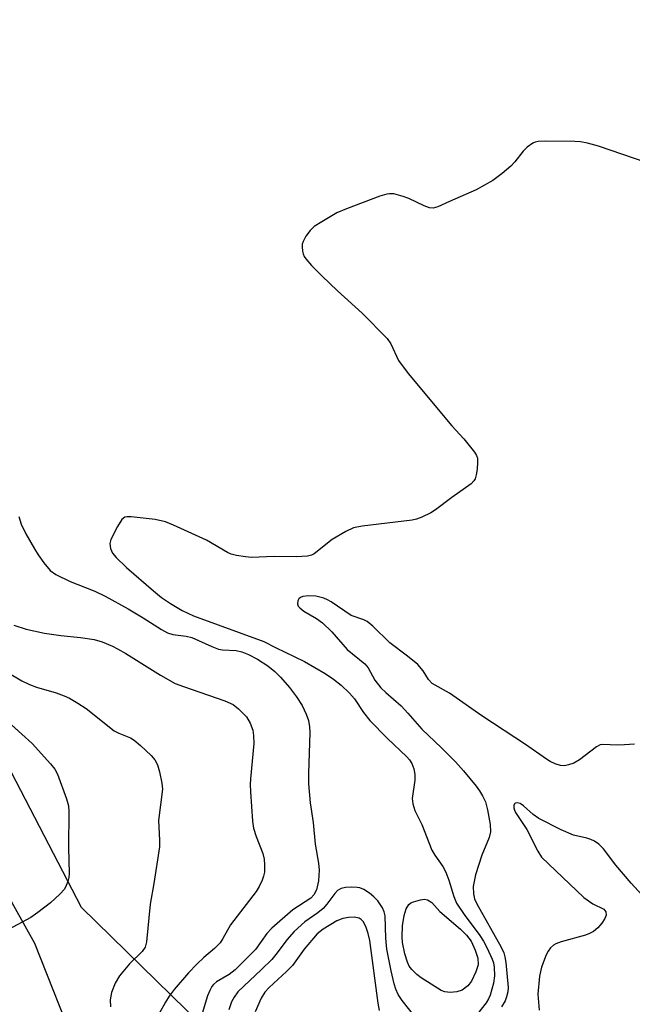
# Model space of a CAD drawing. Units: inches. Extents: x 1189773 to 1195773, y 565457 to 569458.
# Drawn here: x 1195189 to 1195313, y 566209 to 566407 of the extents above; entities that cross this region are included whole.
import ezdxf

# ---------------------------------------------------------------- set-up
doc = ezdxf.new("R2010")
doc.units = ezdxf.units.IN
doc.header["$MEASUREMENT"] = 0
for name, color, linetype in [('NTRL-Trees', 3, 'Continuous'), ('TRANS-Road', 130, 'Continuous'), ('Undefined', 1, 'Continuous')]:
    doc.layers.add(name, color=color, linetype=linetype)

msp = doc.modelspace()

# ---------------------------------------------------------------- linework, layer by layer
at = {"layer": 'NTRL-Trees'}
msp.add_lwpolyline([(1195355.76, 566130.94), (1195301.68, 566139.74), (1195286.2, 566145.73), (1195201.88, 566228.06), (1195172.75, 566284.08), (1195095.27, 566437.66), (1195028.86, 566490.23), (1194940.32, 566515.14), (1194846.9, 566537.61), (1194821.33, 566548.34), (1194808.57, 566564.85), (1194827.71, 566627.03), (1194829.22, 566631.37), (1194852.88, 566699.12)], dxfattribs=at)
at = {"layer": 'TRANS-Road'}
msp.add_lwpolyline([(1195086.08, 566410.45), (1195105.81, 566376.27), (1195122.12, 566339.53), (1195133.68, 566320.4), (1195151.81, 566287.85), (1195153.63, 566284.9), (1195181.72, 566241.08), (1195188.19, 566228.46), (1195192.41, 566220.87), (1195201.09, 566199.04)], dxfattribs=at)
at = {"layer": 'Undefined'}
for points, elevation in [([(1195315.63, 566378), (1195306.01, 566381.27), (1195303.77, 566381.87), (1195302.38, 566382.13), (1195301.22, 566382.23), (1195295.28, 566382.29), (1195293.82, 566382.22), (1195293.27, 566382.1), (1195292.76, 566381.89), (1195291.62, 566381.1), (1195290.8, 566380.25), (1195289.14, 566378.13), (1195288.34, 566377.26), (1195286.59, 566375.76), (1195284.75, 566374.37), (1195281.39, 566372.51), (1195275.99, 566370.18), (1195273.65, 566369.07), (1195272.69, 566368.8), (1195271.96, 566368.89), (1195270.91, 566369.28), (1195267.77, 566370.78), (1195266.69, 566371.18), (1195264.76, 566371.67), (1195263.93, 566371.72), (1195263.36, 566371.64), (1195261.96, 566371.2), (1195255.23, 566368.69), (1195253.31, 566367.88), (1195250.25, 566366.09), (1195248.76, 566365.14), (1195247.91, 566364.34), (1195247.04, 566363.15), (1195246.49, 566362.13), (1195246.34, 566361.59), (1195246.3, 566361.02), (1195246.37, 566360.16), (1195246.5, 566359.61), (1195246.72, 566359.1), (1195247.04, 566358.62), (1195248.21, 566357.3), (1195250.26, 566355.18), (1195253.41, 566352.2), (1195258.42, 566347.67), (1195263.42, 566342.59), (1195264.19, 566341.5), (1195265.74, 566338.12), (1195267.64, 566335.51), (1195276.48, 566325.03), (1195278.9, 566322.41), (1195281.04, 566319.74), (1195281.45, 566319.03), (1195281.6, 566318.52), (1195281.64, 566317.7), (1195281.53, 566316.27), (1195281.36, 566315.14), (1195281.14, 566314.34), (1195280.91, 566313.94), (1195280.33, 566313.34), (1195276.43, 566310.6), (1195273.2, 566308.08), (1195272.22, 566307.49), (1195270.41, 566306.61), (1195269.35, 566306.21), (1195268.49, 566306.03), (1195258.42, 566304.82), (1195256.67, 566304.48), (1195255.12, 566303.75), (1195252.39, 566302.14), (1195248.71, 566299.26), (1195248.21, 566299.01), (1195247.41, 566298.81), (1195245.14, 566298.66), (1195240.69, 566298.7), (1195236.11, 566298.5), (1195234.87, 566298.61), (1195233.1, 566298.94), (1195232.04, 566299.21), (1195231.26, 566299.51), (1195227.02, 566301.97), (1195220.38, 566305.03), (1195218.78, 566305.7), (1195216.68, 566306.17), (1195211.87, 566306.71), (1195211.09, 566306.72), (1195210.62, 566306.63), (1195209.99, 566306.17), (1195209.09, 566304.73), (1195207.77, 566302.11), (1195207.57, 566301.32), (1195207.71, 566300.33), (1195208.13, 566299.39), (1195208.85, 566298.51), (1195210.94, 566296.51), (1195216.34, 566291.78), (1195217.97, 566290.49), (1195219.79, 566289.22), (1195222.18, 566287.81), (1195224.45, 566286.77), (1195238.59, 566281.62), (1195240.95, 566280.38), (1195246.81, 566277.58), (1195250.95, 566275.16), (1195252.62, 566274.04), (1195254.15, 566272.85), (1195255.87, 566271.18), (1195256.83, 566270.05), (1195258.69, 566267.32), (1195259.97, 566265.74), (1195263.44, 566262.16), (1195267.42, 566258.42), (1195267.96, 566257.77), (1195268.39, 566257.04), (1195268.78, 566255.98), (1195269.02, 566254.86), (1195269.01, 566253.73), (1195268.47, 566250.03), (1195268.59, 566248.92), (1195269, 566247.59), (1195270.44, 566244.78), (1195272.46, 566239.58), (1195273.04, 566238.61), (1195274.66, 566236.35), (1195275.28, 566235.21), (1195275.88, 566233.57), (1195276.83, 566230.31), (1195277.37, 566228.95), (1195278.93, 566226.66), (1195282.11, 566222.46), (1195282.86, 566221.27), (1195283.52, 566220.03), (1195284.56, 566217.7), (1195284.83, 566216.91), (1195285, 566216.07), (1195285.08, 566214.3), (1195284.86, 566212.88), (1195284.16, 566210.4), (1195283.87, 566209.7), (1195283.38, 566208.9), (1195279.14, 566203.55)], 324), ([(1195189.23, 566306.74), (1195189.73, 566305.2), (1195190.68, 566303.27), (1195192.39, 566300.26), (1195193.15, 566299.03), (1195194.29, 566297.42), (1195195.53, 566295.9), (1195196.69, 566295.08), (1195199.56, 566293.67), (1195204.54, 566291.73), (1195206.61, 566290.72), (1195211.28, 566288.18), (1195214.31, 566286.38), (1195217.99, 566284.03), (1195219.22, 566283.34), (1195220.3, 566282.99), (1195222.92, 566282.68), (1195224.1, 566282.42), (1195228.13, 566280.58), (1195229.47, 566280.09), (1195230.28, 566279.96), (1195232.99, 566279.77), (1195234.19, 566279.53), (1195235.5, 566279.01), (1195237.31, 566278.07), (1195239.4, 566276.68), (1195240.84, 566275.54), (1195241.96, 566274.43), (1195243.79, 566272.34), (1195245.17, 566270.5), (1195246.32, 566268.75), (1195247.15, 566266.99), (1195247.56, 566265.7), (1195247.77, 566264.41), (1195247.83, 566263.26), (1195247.58, 566255.04), (1195247.6, 566252.99), (1195247.96, 566249.13), (1195248.51, 566245.17), (1195248.96, 566240.84), (1195249.58, 566237.03), (1195249.73, 566235.62), (1195249.62, 566233.46), (1195249.18, 566231.61), (1195248.68, 566230.64), (1195248.06, 566229.98), (1195244.46, 566227.6), (1195240.18, 566223.92), (1195239.23, 566222.82), (1195236.91, 566219.65), (1195232.8, 566215.55), (1195231.62, 566214.61), (1195229.08, 566213.1), (1195228.44, 566212.56), (1195228.1, 566212.15), (1195227.69, 566211.4), (1195227.27, 566210.3), (1195225.95, 566206.06)], 326), ([(1195313.22, 566260.94), (1195311.25, 566260.79), (1195309.85, 566260.76), (1195306.89, 566260.9), (1195306.34, 566260.8), (1195305.6, 566260.44), (1195302.19, 566257.77), (1195301.01, 566257.12), (1195299.94, 566256.76), (1195299.12, 566256.61), (1195298.32, 566256.67), (1195297.27, 566257.02), (1195296.24, 566257.48), (1195295.52, 566257.92), (1195291.33, 566260.91), (1195282.48, 566266.66), (1195276.01, 566271.24), (1195272.53, 566273.17), (1195271.77, 566273.93), (1195270.7, 566275.72), (1195269.61, 566276.96), (1195267.55, 566278.68), (1195263.96, 566281.32), (1195260.56, 566284.68), (1195259.44, 566285.62), (1195258.76, 566285.97), (1195256.21, 566286.85), (1195252.16, 566289.58), (1195251.45, 566289.99), (1195250.69, 566290.3), (1195249.06, 566290.7), (1195247.56, 566290.78), (1195246.45, 566290.63), (1195246, 566290.45), (1195245.66, 566290.18), (1195245.45, 566289.8), (1195245.4, 566289.16), (1195245.54, 566288.74), (1195245.83, 566288.36), (1195246.62, 566287.69), (1195249.19, 566286.24), (1195250.38, 566285.38), (1195252.3, 566283.55), (1195255.38, 566280), (1195258.95, 566277.14), (1195259.61, 566276.28), (1195260.98, 566273.85), (1195262.19, 566272.26), (1195263.15, 566271.32), (1195266.24, 566268.64), (1195267.59, 566267.21), (1195270.41, 566263.96), (1195274.37, 566260.18), (1195277.17, 566257.36), (1195278.79, 566255.55), (1195281.35, 566252.47), (1195282.05, 566251.57), (1195282.67, 566250.57), (1195283.22, 566249.32), (1195283.65, 566247.71), (1195284.2, 566244.8), (1195284.25, 566243.33), (1195283.98, 566242.13), (1195282.53, 566238.64), (1195281.24, 566234.65), (1195280.78, 566232.33), (1195280.81, 566230.8), (1195281.04, 566229.83), (1195281.48, 566228.82), (1195286.42, 566220.11), (1195286.94, 566218.98), (1195287.16, 566218.18), (1195287.34, 566217.01), (1195287.81, 566211.95), (1195287.74, 566211.12), (1195287.5, 566210.07), (1195287.17, 566209.31), (1195286.45, 566208.08)], 322), ([(1195188.27, 566284.91), (1195190.73, 566284.12), (1195194.39, 566283.29), (1195197.74, 566282.82), (1195201.64, 566282.44), (1195204.39, 566281.99), (1195206.01, 566281.52), (1195208.11, 566280.64), (1195209.13, 566280.16), (1195210.78, 566279.2), (1195217.75, 566274.81), (1195220.75, 566273.18), (1195222.39, 566272.53), (1195230.76, 566269.64), (1195232.4, 566268.92), (1195233.51, 566268.08), (1195235.09, 566266.42), (1195235.86, 566265.17), (1195236.39, 566263.79), (1195236.54, 566262.72), (1195236.57, 566261.08), (1195235.91, 566253.98), (1195235.86, 566252.82), (1195235.92, 566251.35), (1195236.33, 566245.47), (1195236.52, 566244.02), (1195237.04, 566242.34), (1195238.39, 566238.91), (1195238.67, 566237.83), (1195238.75, 566236.67), (1195238.71, 566235.21), (1195238.55, 566234.37), (1195238.25, 566233.58), (1195237.63, 566232.29), (1195237.05, 566231.32), (1195231.9, 566224.6), (1195230.35, 566221.82), (1195229.78, 566220.96), (1195228.69, 566219.82), (1195226.5, 566217.99), (1195225.07, 566216.69), (1195223.41, 566214.96), (1195220.54, 566211.56), (1195219.51, 566210.22), (1195218.76, 566209.03), (1195217.54, 566206.73)], 328), ([(1195187.05, 566275.35), (1195189.84, 566273.69), (1195191.43, 566272.92), (1195192.82, 566272.41), (1195196.76, 566271.26), (1195198.4, 566270.67), (1195199.45, 566270.2), (1195201.15, 566269.19), (1195202.8, 566268.1), (1195208.47, 566263.66), (1195209.38, 566263.16), (1195211.72, 566262.19), (1195212.46, 566261.77), (1195213.77, 566260.65), (1195215.87, 566258.64), (1195216.65, 566257.79), (1195217.2, 566256.81), (1195217.59, 566255.4), (1195218.06, 566253.07), (1195218.16, 566251.91), (1195217.4, 566245.59), (1195217.58, 566241.62), (1195217.57, 566240.26), (1195216.45, 566232.88), (1195215.7, 566228.76), (1195214.96, 566221.14), (1195214.67, 566220.06), (1195214.12, 566219.19), (1195211.57, 566216.73), (1195209.52, 566214.35), (1195208.66, 566212.84), (1195207.88, 566210.95), (1195207.67, 566209.52), (1195207.73, 566208.08)], 330), ([(1195185.68, 566266.69), (1195191.93, 566261.05), (1195195.61, 566257.01), (1195196.49, 566255.9), (1195197.03, 566254.89), (1195198.84, 566249.96), (1195199.23, 566248.56), (1195199.32, 566247.41), (1195199.28, 566240.13), (1195199.41, 566234.93), (1195199.31, 566234.09), (1195199.09, 566233.28), (1195198.8, 566232.5), (1195198.42, 566231.77), (1195197.5, 566230.73), (1195195.62, 566229.03), (1195193.09, 566227.06), (1195191.66, 566226.06), (1195186.27, 566223.21)], 332), ([(1195268.98, 566206.11), (1195266.43, 566209.39), (1195265.66, 566210.58), (1195265.17, 566211.62), (1195264.84, 566212.72), (1195264.24, 566215.35), (1195263.38, 566219.71), (1195263.14, 566221.88), (1195263.02, 566226.37), (1195262.86, 566227.22), (1195262.52, 566227.98), (1195261.54, 566229.4), (1195260.78, 566230.25), (1195259.9, 566230.96), (1195258.71, 566231.71), (1195257.96, 566232.03), (1195257.39, 566232.13), (1195256.22, 566232.17), (1195255.03, 566232.09), (1195254.2, 566231.92), (1195253.46, 566231.51), (1195252.88, 566230.88), (1195251.3, 566228.72), (1195250.54, 566227.89), (1195249.5, 566227.03), (1195246.84, 566225.17), (1195244.71, 566223.26), (1195243.24, 566221.57), (1195241.31, 566218.97), (1195240.18, 566217.64), (1195238.15, 566215.58), (1195233.39, 566211.09), (1195232.6, 566210.04), (1195232.11, 566209.06), (1195231.56, 566207.48)], 324), ([(1195261.91, 566207.36), (1195261.65, 566208.79), (1195259.92, 566221.42), (1195259.61, 566222.85), (1195259.11, 566224.24), (1195258.57, 566225.25), (1195258.21, 566225.65), (1195257.77, 566225.93), (1195256.8, 566226.14), (1195255.64, 566226.09), (1195254.5, 566225.88), (1195253.31, 566225.38), (1195250.54, 566223.72), (1195249.37, 566222.8), (1195246.74, 566219.66), (1195244.36, 566216.38), (1195243.15, 566215.17), (1195239.67, 566212), (1195238.79, 566211.06), (1195238.04, 566209.82), (1195236.82, 566207.08)], 322)]:
    msp.add_lwpolyline(points, dxfattribs=dict(at, elevation=elevation))
at = {"layer": 'Undefined', "elevation": 326}
msp.add_lwpolyline([(1195276.12, 566210.99), (1195275.05, 566211.1), (1195274.29, 566211.4), (1195270.3, 566213.89), (1195269.4, 566214.61), (1195268.4, 566215.63), (1195267.89, 566216.29), (1195267.51, 566217.05), (1195267.01, 566218.74), (1195266.5, 566221.05), (1195266.43, 566222.16), (1195266.55, 566224.39), (1195266.86, 566226.47), (1195267.24, 566227.83), (1195267.78, 566228.67), (1195268.21, 566228.99), (1195268.72, 566229.23), (1195270.12, 566229.65), (1195270.97, 566229.73), (1195271.53, 566229.61), (1195272.46, 566229.06), (1195274.07, 566227.3), (1195278.18, 566223.69), (1195279.44, 566222.48), (1195280.33, 566221.33), (1195281.18, 566219.49), (1195281.67, 566217.86), (1195281.75, 566216.53), (1195281.31, 566215.14), (1195280.4, 566213.25), (1195279.7, 566212.31), (1195278.53, 566211.47), (1195277.48, 566211.1)], close=True, dxfattribs=at)
at = {"layer": 'Undefined'}
msp.add_polyline3d([(1195314.76, 566230.64, 320), (1195312.56, 566232.96, 320), (1195309.47, 566236.62, 320), (1195307.04, 566239.86, 320), (1195306.05, 566240.82, 320), (1195305.17, 566241.41, 320), (1195304.46, 566241.77, 320), (1195303.68, 566242.02, 320), (1195300.98, 566242.64, 320), (1195298.47, 566243.73, 320), (1195294, 566245.98, 320), (1195292.84, 566246.81, 320), (1195290.89, 566248.52, 320), (1195290.25, 566248.98, 320), (1195289.61, 566249.16, 320), (1195289.24, 566249.05, 320), (1195289.11, 566248.92, 320), (1195288.97, 566248.58, 320), (1195288.96, 566248.15, 320), (1195289.06, 566247.69, 320), (1195289.27, 566247.2, 320), (1195291.57, 566243.76, 320), (1195293.75, 566239.39, 320), (1195294.51, 566238.23, 320), (1195303.06, 566230.09, 320), (1195304.85, 566228.79, 320), (1195307.1, 566227.71, 320), (1195307.48, 566227.2, 320), (1195307.53, 566226.55, 320), (1195307.26, 566225.84, 320), (1195306.67, 566224.91, 320), (1195305.88, 566224.01, 320), (1195304.98, 566223.25, 320), (1195304.22, 566222.83, 320), (1195303.39, 566222.52, 320), (1195298.5, 566221.16, 320), (1195297.4, 566220.77, 320), (1195296.91, 566220.49, 320), (1195296.34, 566219.94, 320), (1195295.87, 566219.27, 320), (1195295.46, 566218.53, 320), (1195294.53, 566216.07, 320), (1195294.15, 566214.27, 320), (1195293.77, 566210.62, 320), (1195294.08, 566207.42, 320)], dxfattribs=at)

doc.saveas('drawing.dxf')
